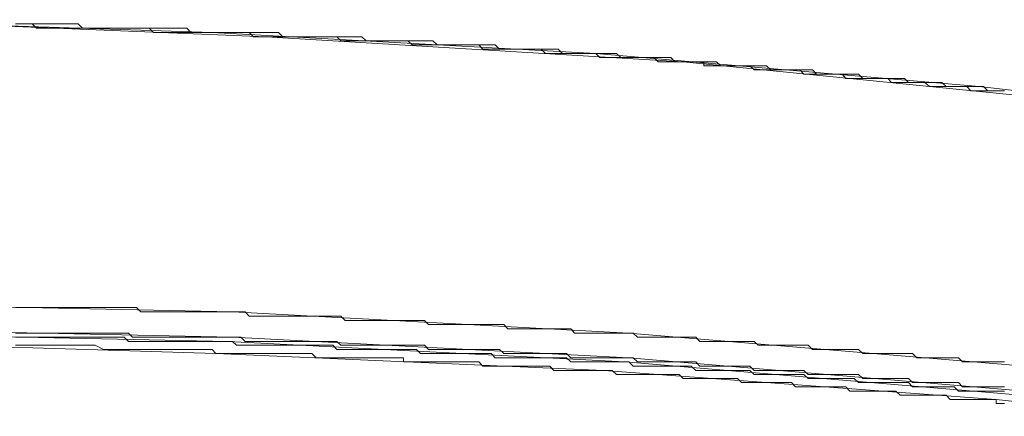
# Model space of a CAD drawing. Units: inches. Extents: x -258 to 2908, y -1518 to 737.
# Drawn here: x 2405 to 2458, y -357 to -335 of the extents above; entities that cross this region are included whole.
import ezdxf

# ---------------------------------------------------------------- set-up
doc = ezdxf.new("R2010")
doc.units = ezdxf.units.IN
doc.header["$MEASUREMENT"] = 0
doc.layers.add('图层 1', color=7, linetype='Continuous')

msp = doc.modelspace()

# ---------------------------------------------------------------- linework, layer by layer
at = {"layer": '图层 1', "color": 7, "lineweight": 9}
for points in [[(2415.009, -335.638), (2393.905, -334.945)], [(2417.941, -335.873), (2395.488, -334.945)], [(2415.009, -335.638), (2414.539, -335.638), (2414.316, -335.638), (2414.081, -335.638), (2413.858, -335.638), (2413.636, -335.403), (2413.178, -335.403), (2412.955, -335.403), (2412.733, -335.403), (2412.485, -335.403), (2412.263, -335.403), (2412.04, -335.403), (2411.582, -335.403), (2411.359, -335.403), (2411.137, -335.403), (2410.902, -335.403), (2410.679, -335.403), (2410.456, -335.403), (2409.999, -335.403), (2409.776, -335.403), (2409.553, -335.403), (2409.318, -335.403), (2409.096, -335.403), (2408.861, -335.403), (2408.415, -335.403), (2408.18, -335.403), (2407.97, -335.403), (2407.735, -335.168), (2407.512, -335.168), (2407.29, -335.168), (2406.819, -335.168), (2406.584, -335.168), (2406.362, -335.168), (2406.151, -335.168), (2405.904, -335.168), (2405.694, -335.168), (2405.224, -335.168), (2405.001, -335.168), (2404.778, -335.168), (2404.556, -335.168), (2404.321, -335.168)], [(2417.941, -335.873), (2417.706, -335.873), (2417.483, -335.873), (2417.26, -335.873), (2417.013, -335.638), (2416.568, -335.638), (2416.332, -335.638), (2416.122, -335.638), (2415.887, -335.638), (2415.677, -335.638), (2415.207, -335.638), (2415.009, -335.638), (2414.761, -335.638), (2414.539, -335.638), (2414.316, -335.638), (2413.858, -335.638), (2413.636, -335.638), (2413.413, -335.638), (2413.178, -335.638), (2412.955, -335.638), (2412.485, -335.638), (2412.263, -335.638), (2412.04, -335.638), (2411.817, -335.638), (2411.582, -335.403), (2411.137, -335.403), (2410.902, -335.403), (2410.679, -335.403), (2410.456, -335.403), (2410.234, -335.403), (2409.776, -335.403), (2409.553, -335.403), (2409.318, -335.403), (2409.096, -335.403), (2408.861, -335.403), (2408.415, -335.403), (2408.18, -335.403), (2407.97, -335.403), (2407.735, -335.403), (2407.512, -335.403), (2407.042, -335.403), (2406.819, -335.403), (2406.584, -335.403), (2406.362, -335.403), (2406.151, -335.403), (2405.694, -335.403), (2405.459, -335.403), (2405.224, -335.168), (2405.001, -335.168), (2404.778, -335.168), (2404.321, -335.168)], [(2456.698, -338.582), (2456.487, -338.582), (2456.24, -338.582), (2456.017, -338.582), (2455.795, -338.582), (2455.572, -338.582), (2455.337, -338.582), (2455.114, -338.582), (2454.892, -338.582), (2454.657, -338.359), (2454.434, -338.359), (2454.224, -338.359), (2454.001, -338.359), (2453.741, -338.359), (2453.531, -338.359), (2453.308, -338.359), (2453.073, -338.359), (2452.851, -338.359), (2452.628, -338.137), (2452.405, -338.137), (2452.17, -338.137), (2451.935, -338.137), (2451.725, -338.137), (2451.49, -338.137), (2451.255, -338.137), (2451.044, -338.137), (2450.809, -338.137), (2450.587, -338.137), (2450.364, -338.137), (2450.129, -337.901), (2449.906, -337.901), (2449.671, -337.901), (2449.449, -337.901), (2449.238, -337.901), (2448.991, -337.901), (2448.756, -337.901), (2448.533, -337.901), (2448.298, -337.901), (2448.075, -337.901), (2447.853, -337.901), (2447.63, -337.679), (2447.395, -337.679), (2447.172, -337.679), (2446.95, -337.679), (2446.715, -337.679), (2446.492, -337.679), (2446.269, -337.679), (2446.047, -337.679), (2445.812, -337.679), (2445.589, -337.679), (2445.366, -337.679), (2445.131, -337.456), (2444.909, -337.456), (2444.686, -337.456), (2444.463, -337.456), (2444.228, -337.456), (2444.006, -337.456), (2443.783, -337.456), (2443.56, -337.456), (2443.313, -337.456), (2443.09, -337.456), (2442.867, -337.456), (2442.632, -337.456), (2442.41, -337.233), (2442.187, -337.233), (2441.964, -337.233), (2441.729, -337.233), (2441.507, -337.233), (2441.296, -337.233), (2441.049, -337.233), (2440.826, -337.233), (2440.604, -337.233), (2440.393, -337.233), (2440.158, -337.233), (2439.936, -336.998), (2439.713, -336.998), (2439.478, -336.998), (2439.255, -336.998), (2439.033, -336.998), (2438.81, -336.998), (2438.562, -336.998), (2438.34, -336.998), (2438.117, -336.998), (2437.882, -336.998), (2437.659, -336.998), (2437.437, -336.998), (2437.214, -336.998), (2436.979, -336.776), (2436.756, -336.776), (2436.534, -336.776), (2436.299, -336.776), (2436.076, -336.776), (2435.853, -336.776), (2435.631, -336.776), (2435.396, -336.776), (2435.173, -336.776), (2434.95, -336.776), (2434.703, -336.776), (2434.493, -336.776), (2434.257, -336.776), (2434.047, -336.776), (2433.812, -336.553), (2433.577, -336.553), (2433.367, -336.553), (2433.119, -336.553), (2432.884, -336.553), (2432.674, -336.553), (2432.427, -336.553), (2432.216, -336.553), (2431.981, -336.553), (2431.759, -336.553), (2431.524, -336.553), (2431.301, -336.553), (2431.078, -336.553), (2430.856, -336.553), (2430.621, -336.553), (2430.398, -336.318), (2430.175, -336.318), (2429.94, -336.318), (2429.717, -336.318), (2429.495, -336.318), (2429.272, -336.318), (2429.037, -336.318), (2428.814, -336.318), (2428.592, -336.318), (2428.357, -336.318), (2428.122, -336.318), (2427.899, -336.318), (2427.676, -336.318), (2427.454, -336.318), (2427.231, -336.318), (2427.008, -336.095), (2426.773, -336.095), (2426.551, -336.095), (2426.328, -336.095), (2426.105, -336.095), (2425.87, -336.095), (2425.648, -336.095), (2425.413, -336.095), (2425.19, -336.095), (2424.967, -336.095), (2424.732, -336.095), (2424.522, -336.095), (2424.274, -336.095), (2424.064, -336.095), (2423.841, -336.095), (2423.594, -336.095), (2423.384, -336.095), (2423.149, -335.873), (2422.926, -335.873), (2422.679, -335.873), (2422.456, -335.873), (2422.246, -335.873), (2421.998, -335.873), (2421.788, -335.873), (2421.565, -335.873), (2421.343, -335.873), (2421.108, -335.873), (2420.885, -335.873), (2420.662, -335.873), (2420.427, -335.873), (2420.204, -335.873), (2419.982, -335.873), (2419.759, -335.873), (2419.524, -335.873), (2419.301, -335.873), (2419.079, -335.873), (2418.856, -335.873), (2418.621, -335.638), (2418.398, -335.638), (2418.176, -335.638), (2417.941, -335.638), (2417.706, -335.638), (2417.483, -335.638), (2417.26, -335.638), (2417.013, -335.638), (2416.803, -335.638), (2416.568, -335.638), (2416.332, -335.638), (2416.122, -335.638), (2415.887, -335.638), (2415.677, -335.638), (2415.429, -335.638), (2415.207, -335.638), (2415.009, -335.638)], [(2435.853, -336.776), (2415.009, -335.638)], [(2458.071, -338.817), (2457.824, -338.817), (2457.613, -338.817), (2457.378, -338.817), (2457.155, -338.817), (2456.92, -338.817), (2456.698, -338.817), (2456.487, -338.817), (2456.24, -338.817), (2456.017, -338.582), (2455.795, -338.582), (2455.572, -338.582), (2455.337, -338.582), (2455.114, -338.582), (2454.892, -338.582), (2454.657, -338.582), (2454.434, -338.582), (2454.224, -338.582), (2454.001, -338.582), (2453.741, -338.359), (2453.531, -338.359), (2453.308, -338.359), (2453.073, -338.359), (2452.851, -338.359), (2452.628, -338.359), (2452.405, -338.359), (2452.17, -338.359), (2451.935, -338.359), (2451.725, -338.137), (2451.49, -338.137), (2451.255, -338.137), (2451.044, -338.137), (2450.809, -338.137), (2450.587, -338.137), (2450.364, -338.137), (2450.129, -338.137), (2449.906, -338.137), (2449.671, -338.137), (2449.449, -338.137), (2449.238, -337.901), (2448.991, -337.901), (2448.756, -337.901), (2448.533, -337.901), (2448.298, -337.901), (2448.075, -337.901), (2447.853, -337.901), (2447.63, -337.901), (2447.395, -337.901), (2447.172, -337.901), (2446.95, -337.679), (2446.715, -337.679), (2446.492, -337.679), (2446.269, -337.679), (2446.047, -337.679), (2445.812, -337.679), (2445.589, -337.679), (2445.366, -337.679), (2445.131, -337.679), (2444.909, -337.679), (2444.686, -337.679), (2444.463, -337.679), (2444.228, -337.456), (2444.006, -337.456), (2443.783, -337.456), (2443.56, -337.456), (2443.313, -337.456), (2443.09, -337.456), (2442.867, -337.456), (2442.632, -337.456), (2442.41, -337.456), (2442.187, -337.456), (2441.964, -337.456), (2441.729, -337.456), (2441.729, -337.233), (2441.507, -337.233), (2441.296, -337.233), (2441.049, -337.233), (2440.826, -337.233), (2440.604, -337.233), (2440.393, -337.233), (2440.158, -337.233), (2439.936, -337.233), (2439.713, -337.233), (2439.478, -337.233), (2439.255, -337.233), (2439.033, -336.998), (2438.81, -336.998), (2438.562, -336.998), (2438.34, -336.998), (2438.117, -336.998), (2437.882, -336.998), (2437.659, -336.998), (2437.437, -336.998), (2437.214, -336.998), (2436.979, -336.998), (2436.756, -336.998), (2436.534, -336.998), (2436.299, -336.998), (2436.076, -336.998), (2435.853, -336.776), (2435.631, -336.776), (2435.396, -336.776), (2435.173, -336.776), (2434.95, -336.776), (2434.703, -336.776), (2434.493, -336.776), (2434.257, -336.776), (2434.047, -336.776), (2433.812, -336.776), (2433.577, -336.776), (2433.367, -336.776), (2433.119, -336.776), (2432.884, -336.553), (2432.674, -336.553), (2432.427, -336.553), (2432.216, -336.553), (2431.981, -336.553), (2431.759, -336.553), (2431.524, -336.553), (2431.301, -336.553), (2431.078, -336.553), (2430.856, -336.553), (2430.621, -336.553), (2430.398, -336.553), (2430.175, -336.553), (2429.94, -336.553), (2429.717, -336.553), (2429.495, -336.318), (2429.272, -336.318), (2429.037, -336.318), (2428.814, -336.318), (2428.592, -336.318), (2428.357, -336.318), (2428.122, -336.318), (2427.899, -336.318), (2427.676, -336.318), (2427.454, -336.318), (2427.231, -336.318), (2427.008, -336.318), (2426.773, -336.318), (2426.551, -336.318), (2426.328, -336.318), (2426.105, -336.318), (2425.87, -336.318), (2425.648, -336.095), (2425.413, -336.095), (2425.19, -336.095), (2424.967, -336.095), (2424.732, -336.095), (2424.522, -336.095), (2424.274, -336.095), (2424.064, -336.095), (2423.841, -336.095), (2423.594, -336.095), (2423.384, -336.095), (2423.149, -336.095), (2422.926, -336.095), (2422.679, -336.095), (2422.456, -336.095), (2422.246, -336.095), (2421.998, -336.095), (2421.788, -335.873), (2421.565, -335.873), (2421.343, -335.873), (2421.108, -335.873), (2420.885, -335.873), (2420.662, -335.873), (2420.427, -335.873), (2420.204, -335.873), (2419.982, -335.873), (2419.759, -335.873), (2419.524, -335.873), (2419.301, -335.873), (2419.079, -335.873), (2418.856, -335.873), (2418.621, -335.873), (2418.398, -335.873), (2418.176, -335.873), (2417.941, -335.873)], [(2440.604, -337.233), (2417.941, -335.873)], [(2456.698, -338.582), (2435.853, -336.776)], [(2463.056, -339.485), (2440.604, -337.233)], [(2458.071, -338.817), (2457.824, -338.817), (2457.613, -338.817), (2457.378, -338.817), (2457.155, -338.817), (2456.92, -338.582), (2456.698, -338.582)], [(2466.669, -339.72), (2456.698, -338.582)], [(2416.122, -350.829), (2394.585, -350.383)], [(2416.122, -350.829), (2415.887, -350.829), (2415.677, -350.829), (2415.429, -350.829), (2415.207, -350.829), (2415.009, -350.829), (2414.761, -350.829), (2414.539, -350.829), (2414.316, -350.829), (2414.081, -350.829), (2413.636, -350.829), (2413.413, -350.829), (2413.178, -350.829), (2412.955, -350.829), (2412.733, -350.829), (2412.485, -350.829), (2412.263, -350.829), (2412.04, -350.829), (2411.817, -350.829), (2411.582, -350.829), (2411.359, -350.829), (2411.137, -350.829), (2410.902, -350.594), (2410.679, -350.594), (2410.456, -350.594), (2409.999, -350.594), (2409.776, -350.594), (2409.553, -350.594), (2409.318, -350.594), (2409.096, -350.594), (2408.861, -350.594), (2408.65, -350.594), (2408.415, -350.594), (2408.18, -350.594), (2407.97, -350.594), (2407.735, -350.594), (2407.512, -350.594), (2407.29, -350.594), (2407.042, -350.594), (2406.819, -350.594), (2406.584, -350.594), (2406.151, -350.594), (2405.904, -350.594), (2405.694, -350.594), (2405.459, -350.594), (2405.224, -350.594), (2405.001, -350.594), (2404.778, -350.594), (2404.556, -350.594), (2404.321, -350.594)], [(2458.071, -353.55), (2457.824, -353.55), (2457.613, -353.55), (2457.378, -353.55), (2457.155, -353.55), (2456.92, -353.55), (2456.698, -353.55), (2456.487, -353.55), (2456.24, -353.55), (2456.017, -353.55), (2455.795, -353.55), (2455.572, -353.328), (2455.337, -353.328), (2455.114, -353.328), (2454.892, -353.328), (2454.657, -353.328), (2454.434, -353.328), (2454.224, -353.328), (2454.001, -353.328), (2453.741, -353.328), (2453.531, -353.328), (2453.308, -353.328), (2453.073, -353.093), (2452.851, -353.093), (2452.628, -353.093), (2452.405, -353.093), (2452.17, -353.093), (2451.935, -353.093), (2451.725, -353.093), (2451.49, -353.093), (2451.255, -353.093), (2451.044, -353.093), (2450.809, -353.093), (2450.587, -353.093), (2450.364, -353.093), (2450.129, -352.87), (2449.906, -352.87), (2449.671, -352.87), (2449.449, -352.87), (2449.238, -352.87), (2448.991, -352.87), (2448.756, -352.87), (2448.533, -352.87), (2448.298, -352.87), (2448.075, -352.87), (2447.853, -352.87), (2447.63, -352.87), (2447.395, -352.647), (2447.172, -352.647), (2446.95, -352.647), (2446.715, -352.647), (2446.492, -352.647), (2446.269, -352.647), (2446.047, -352.647), (2445.812, -352.647), (2445.589, -352.647), (2445.366, -352.647), (2445.131, -352.647), (2444.909, -352.647), (2444.686, -352.647), (2444.463, -352.437), (2444.228, -352.437), (2444.006, -352.437), (2443.783, -352.437), (2443.56, -352.437), (2443.313, -352.437), (2443.09, -352.437), (2442.867, -352.437), (2442.632, -352.437), (2442.41, -352.437), (2442.187, -352.437), (2441.964, -352.437), (2441.729, -352.437), (2441.507, -352.437), (2441.296, -352.202), (2441.049, -352.202), (2440.826, -352.202), (2440.604, -352.202), (2440.393, -352.202), (2440.158, -352.202), (2439.936, -352.202), (2439.713, -352.202), (2439.478, -352.202), (2439.255, -352.202), (2439.033, -352.202), (2438.81, -352.202), (2438.562, -352.202), (2438.34, -352.202), (2438.117, -352.202), (2437.882, -351.979), (2437.659, -351.979), (2437.437, -351.979), (2437.214, -351.979), (2436.979, -351.979), (2436.756, -351.979), (2436.534, -351.979), (2436.299, -351.979), (2436.076, -351.979), (2435.853, -351.979), (2435.631, -351.979), (2435.396, -351.979), (2435.173, -351.979), (2434.95, -351.979), (2434.703, -351.979), (2434.493, -351.757), (2434.257, -351.757), (2434.047, -351.757), (2433.812, -351.757), (2433.577, -351.757), (2433.367, -351.757), (2433.119, -351.757), (2432.884, -351.757), (2432.674, -351.757), (2432.427, -351.757), (2432.216, -351.757), (2431.981, -351.757), (2431.759, -351.757), (2431.524, -351.757), (2431.301, -351.757), (2431.078, -351.757), (2430.856, -351.522), (2430.621, -351.522), (2430.398, -351.522), (2430.175, -351.522), (2429.94, -351.522), (2429.717, -351.522), (2429.495, -351.522), (2429.272, -351.522), (2429.037, -351.522), (2428.814, -351.522), (2428.592, -351.522), (2428.357, -351.522), (2428.122, -351.522), (2427.899, -351.522), (2427.676, -351.522), (2427.454, -351.522), (2427.231, -351.522), (2427.008, -351.522), (2426.773, -351.522), (2426.551, -351.299), (2426.328, -351.299), (2426.105, -351.299), (2425.87, -351.299), (2425.648, -351.299), (2425.413, -351.299), (2425.19, -351.299), (2424.967, -351.299), (2424.732, -351.299), (2424.522, -351.299), (2424.274, -351.299), (2424.064, -351.299), (2423.841, -351.299), (2423.594, -351.299), (2423.384, -351.299), (2423.149, -351.299), (2422.926, -351.299), (2422.679, -351.299), (2422.456, -351.299), (2422.246, -351.299), (2421.998, -351.064), (2421.788, -351.064), (2421.565, -351.064), (2421.343, -351.064), (2421.108, -351.064), (2420.885, -351.064), (2420.662, -351.064), (2420.427, -351.064), (2420.204, -351.064), (2419.982, -351.064), (2419.759, -351.064), (2419.524, -351.064), (2419.301, -351.064), (2419.079, -351.064), (2418.856, -351.064), (2418.621, -351.064), (2418.398, -351.064), (2418.176, -351.064), (2417.941, -351.064), (2417.706, -351.064), (2417.483, -351.064), (2417.26, -351.064), (2417.013, -351.064), (2416.803, -350.829), (2416.568, -350.829), (2416.332, -350.829), (2416.122, -350.829)], [(2437.659, -351.979), (2416.122, -350.829)], [(2415.887, -352.437), (2394.362, -351.979)], [(2416.122, -352.202), (2394.585, -351.757)], [(2416.122, -352.202), (2415.887, -352.202), (2415.677, -352.202), (2415.429, -352.202), (2415.207, -352.202), (2415.009, -352.202), (2414.761, -352.202), (2414.316, -352.202), (2414.081, -352.202), (2413.858, -352.202), (2413.636, -352.202), (2413.413, -352.202), (2413.178, -352.202), (2412.955, -352.202), (2412.733, -352.202), (2412.485, -352.202), (2412.263, -352.202), (2412.04, -352.202), (2411.817, -352.202), (2411.582, -352.202), (2411.359, -352.202), (2411.137, -352.202), (2410.679, -352.202), (2410.456, -351.979), (2410.234, -351.979), (2409.999, -351.979), (2409.776, -351.979), (2409.553, -351.979), (2409.318, -351.979), (2409.096, -351.979), (2408.861, -351.979), (2408.65, -351.979), (2408.415, -351.979), (2408.18, -351.979), (2407.97, -351.979), (2407.735, -351.979), (2407.512, -351.979), (2407.29, -351.979), (2406.819, -351.979), (2406.584, -351.979), (2406.362, -351.979), (2406.151, -351.979), (2405.904, -351.979), (2405.694, -351.979), (2405.459, -351.979), (2405.224, -351.979), (2405.001, -351.979), (2404.778, -351.979), (2404.556, -351.979), (2404.321, -351.979)], [(2459.197, -353.773), (2437.659, -351.979)], [(2415.207, -353.093), (2394.127, -352.437)], [(2415.887, -352.437), (2415.677, -352.437), (2415.429, -352.437), (2415.207, -352.437), (2415.009, -352.437), (2414.761, -352.437), (2414.539, -352.437), (2414.316, -352.437), (2414.081, -352.437), (2413.858, -352.437), (2413.636, -352.437), (2413.413, -352.437), (2413.178, -352.437), (2412.733, -352.437), (2412.485, -352.437), (2412.263, -352.437), (2412.04, -352.437), (2411.817, -352.437), (2411.582, -352.437), (2411.359, -352.437), (2411.137, -352.437), (2410.902, -352.437), (2410.679, -352.437), (2410.456, -352.437), (2410.234, -352.202), (2409.999, -352.202), (2409.776, -352.202), (2409.553, -352.202), (2409.096, -352.202), (2408.861, -352.202), (2408.65, -352.202), (2408.415, -352.202), (2408.18, -352.202), (2407.97, -352.202), (2407.735, -352.202), (2407.512, -352.202), (2407.29, -352.202), (2407.042, -352.202), (2406.819, -352.202), (2406.584, -352.202), (2406.362, -352.202), (2406.151, -352.202), (2405.904, -352.202), (2405.459, -352.202), (2405.224, -352.202), (2405.001, -352.202), (2404.778, -352.202), (2404.556, -352.202), (2404.321, -352.202)], [(2458.071, -355.134), (2457.824, -355.134), (2457.613, -355.134), (2457.378, -355.134), (2457.155, -355.134), (2456.92, -355.134), (2456.698, -355.134), (2456.487, -355.134), (2456.24, -355.134), (2456.017, -355.134), (2455.795, -355.134), (2455.572, -355.134), (2455.337, -354.911), (2455.114, -354.911), (2454.892, -354.911), (2454.657, -354.911), (2454.434, -354.911), (2454.224, -354.911), (2454.001, -354.911), (2453.741, -354.911), (2453.531, -354.911), (2453.308, -354.911), (2453.073, -354.911), (2452.851, -354.676), (2452.628, -354.676), (2452.405, -354.676), (2452.17, -354.676), (2451.935, -354.676), (2451.725, -354.676), (2451.49, -354.676), (2451.255, -354.676), (2451.044, -354.676), (2450.809, -354.676), (2450.587, -354.676), (2450.364, -354.676), (2450.129, -354.676), (2449.906, -354.453), (2449.671, -354.453), (2449.449, -354.453), (2449.238, -354.453), (2448.991, -354.453), (2448.756, -354.453), (2448.533, -354.453), (2448.298, -354.453), (2448.075, -354.453), (2447.853, -354.453), (2447.63, -354.453), (2447.395, -354.453), (2447.172, -354.231), (2446.95, -354.231), (2446.715, -354.231), (2446.492, -354.231), (2446.269, -354.231), (2446.047, -354.231), (2445.812, -354.231), (2445.589, -354.231), (2445.366, -354.231), (2445.131, -354.231), (2444.909, -354.231), (2444.686, -354.231), (2444.463, -354.231), (2444.228, -354.008), (2444.006, -354.008), (2443.783, -354.008), (2443.56, -354.008), (2443.313, -354.008), (2443.09, -354.008), (2442.867, -354.008), (2442.632, -354.008), (2442.41, -354.008), (2442.187, -354.008), (2441.964, -354.008), (2441.729, -354.008), (2441.507, -354.008), (2441.296, -354.008), (2441.049, -353.773), (2440.826, -353.773), (2440.604, -353.773), (2440.393, -353.773), (2440.158, -353.773), (2439.936, -353.773), (2439.713, -353.773), (2439.478, -353.773), (2439.255, -353.773), (2439.033, -353.773), (2438.81, -353.773), (2438.562, -353.773), (2438.34, -353.773), (2438.117, -353.773), (2437.882, -353.773), (2437.659, -353.55), (2437.437, -353.55), (2437.214, -353.55), (2436.979, -353.55), (2436.756, -353.55), (2436.534, -353.55), (2436.299, -353.55), (2436.076, -353.55), (2435.853, -353.55), (2435.631, -353.55), (2435.396, -353.55), (2435.173, -353.55), (2434.95, -353.55), (2434.703, -353.55), (2434.493, -353.55), (2434.257, -353.328), (2434.047, -353.328), (2433.812, -353.328), (2433.577, -353.328), (2433.367, -353.328), (2433.119, -353.328), (2432.884, -353.328), (2432.674, -353.328), (2432.427, -353.328), (2432.216, -353.328), (2431.981, -353.328), (2431.759, -353.328), (2431.524, -353.328), (2431.301, -353.328), (2431.078, -353.328), (2430.856, -353.328), (2430.621, -353.328), (2430.398, -353.328), (2430.175, -353.093), (2429.94, -353.093), (2429.717, -353.093), (2429.495, -353.093), (2429.272, -353.093), (2429.037, -353.093), (2428.814, -353.093), (2428.592, -353.093), (2428.357, -353.093), (2428.122, -353.093), (2427.899, -353.093), (2427.676, -353.093), (2427.454, -353.093), (2427.231, -353.093), (2427.008, -353.093), (2426.773, -353.093), (2426.551, -353.093), (2426.328, -353.093), (2426.105, -352.87), (2425.87, -352.87), (2425.648, -352.87), (2425.413, -352.87), (2425.19, -352.87), (2424.967, -352.87), (2424.732, -352.87), (2424.522, -352.87), (2424.274, -352.87), (2424.064, -352.87), (2423.841, -352.87), (2423.594, -352.87), (2423.384, -352.87), (2423.149, -352.87), (2422.926, -352.87), (2422.679, -352.87), (2422.456, -352.87), (2422.246, -352.87), (2421.998, -352.87), (2421.788, -352.87), (2421.565, -352.647), (2421.343, -352.647), (2421.108, -352.647), (2420.885, -352.647), (2420.662, -352.647), (2420.427, -352.647), (2420.204, -352.647), (2419.982, -352.647), (2419.759, -352.647), (2419.524, -352.647), (2419.301, -352.647), (2419.079, -352.647), (2418.856, -352.647), (2418.621, -352.647), (2418.398, -352.647), (2418.176, -352.647), (2417.941, -352.647), (2417.706, -352.647), (2417.483, -352.647), (2417.26, -352.647), (2417.013, -352.647), (2416.803, -352.647), (2416.568, -352.647), (2416.332, -352.647), (2416.122, -352.437), (2415.887, -352.437)], [(2437.437, -353.55), (2415.887, -352.437)], [(2458.071, -354.911), (2457.824, -354.911), (2457.613, -354.911), (2457.378, -354.911), (2457.155, -354.911), (2456.92, -354.911), (2456.698, -354.911), (2456.487, -354.911), (2456.24, -354.911), (2456.017, -354.911), (2455.795, -354.911), (2455.572, -354.676), (2455.337, -354.676), (2455.114, -354.676), (2454.892, -354.676), (2454.657, -354.676), (2454.434, -354.676), (2454.224, -354.676), (2454.001, -354.676), (2453.741, -354.676), (2453.531, -354.676), (2453.308, -354.676), (2453.073, -354.676), (2452.851, -354.453), (2452.628, -354.453), (2452.405, -354.453), (2452.17, -354.453), (2451.935, -354.453), (2451.725, -354.453), (2451.49, -354.453), (2451.255, -354.453), (2451.044, -354.453), (2450.809, -354.453), (2450.587, -354.453), (2450.364, -354.453), (2450.129, -354.231), (2449.906, -354.231), (2449.671, -354.231), (2449.449, -354.231), (2449.238, -354.231), (2448.991, -354.231), (2448.756, -354.231), (2448.533, -354.231), (2448.298, -354.231), (2448.075, -354.231), (2447.853, -354.231), (2447.63, -354.231), (2447.395, -354.231), (2447.172, -354.008), (2446.95, -354.008), (2446.715, -354.008), (2446.492, -354.008), (2446.269, -354.008), (2446.047, -354.008), (2445.812, -354.008), (2445.589, -354.008), (2445.366, -354.008), (2445.131, -354.008), (2444.909, -354.008), (2444.686, -354.008), (2444.463, -354.008), (2444.228, -353.773), (2444.006, -353.773), (2443.783, -353.773), (2443.56, -353.773), (2443.313, -353.773), (2443.09, -353.773), (2442.867, -353.773), (2442.632, -353.773), (2442.41, -353.773), (2442.187, -353.773), (2441.964, -353.773), (2441.729, -353.773), (2441.507, -353.773), (2441.296, -353.55), (2441.049, -353.55), (2440.826, -353.55), (2440.604, -353.55), (2440.393, -353.55), (2440.158, -353.55), (2439.936, -353.55), (2439.713, -353.55), (2439.478, -353.55), (2439.255, -353.55), (2439.033, -353.55), (2438.81, -353.55), (2438.562, -353.55), (2438.34, -353.55), (2438.117, -353.55), (2437.882, -353.328), (2437.659, -353.328), (2437.437, -353.328), (2437.214, -353.328), (2436.979, -353.328), (2436.756, -353.328), (2436.534, -353.328), (2436.299, -353.328), (2436.076, -353.328), (2435.853, -353.328), (2435.631, -353.328), (2435.396, -353.328), (2435.173, -353.328), (2434.95, -353.328), (2434.703, -353.328), (2434.493, -353.328), (2434.257, -353.093), (2434.047, -353.093), (2433.812, -353.093), (2433.577, -353.093), (2433.367, -353.093), (2433.119, -353.093), (2432.884, -353.093), (2432.674, -353.093), (2432.427, -353.093), (2432.216, -353.093), (2431.981, -353.093), (2431.759, -353.093), (2431.524, -353.093), (2431.301, -353.093), (2431.078, -353.093), (2430.856, -353.093), (2430.621, -352.87), (2430.398, -352.87), (2430.175, -352.87), (2429.94, -352.87), (2429.717, -352.87), (2429.495, -352.87), (2429.272, -352.87), (2429.037, -352.87), (2428.814, -352.87), (2428.592, -352.87), (2428.357, -352.87), (2428.122, -352.87), (2427.899, -352.87), (2427.676, -352.87), (2427.454, -352.87), (2427.231, -352.87), (2427.008, -352.87), (2426.773, -352.87), (2426.551, -352.647), (2426.328, -352.647), (2426.105, -352.647), (2425.87, -352.647), (2425.648, -352.647), (2425.413, -352.647), (2425.19, -352.647), (2424.967, -352.647), (2424.732, -352.647), (2424.522, -352.647), (2424.274, -352.647), (2424.064, -352.647), (2423.841, -352.647), (2423.594, -352.647), (2423.384, -352.647), (2423.149, -352.647), (2422.926, -352.647), (2422.679, -352.647), (2422.456, -352.647), (2422.246, -352.647), (2421.998, -352.647), (2421.788, -352.437), (2421.565, -352.437), (2421.343, -352.437), (2421.108, -352.437), (2420.885, -352.437), (2420.662, -352.437), (2420.427, -352.437), (2420.204, -352.437), (2419.982, -352.437), (2419.759, -352.437), (2419.524, -352.437), (2419.301, -352.437), (2419.079, -352.437), (2418.856, -352.437), (2418.621, -352.437), (2418.398, -352.437), (2418.176, -352.437), (2417.941, -352.437), (2417.706, -352.437), (2417.483, -352.437), (2417.26, -352.437), (2417.013, -352.437), (2416.803, -352.437), (2416.568, -352.202), (2416.332, -352.202), (2416.122, -352.202)], [(2437.659, -353.328), (2416.122, -352.202)], [(2415.207, -353.093), (2415.009, -352.87), (2414.761, -352.87), (2414.539, -352.87), (2414.316, -352.87), (2414.081, -352.87), (2413.858, -352.87), (2413.636, -352.87), (2413.413, -352.87), (2413.178, -352.87), (2412.955, -352.87), (2412.733, -352.87), (2412.263, -352.87), (2412.04, -352.87), (2411.817, -352.87), (2411.582, -352.87), (2411.359, -352.87), (2411.137, -352.87), (2410.902, -352.87), (2410.679, -352.87), (2410.456, -352.87), (2410.234, -352.87), (2409.999, -352.87), (2409.776, -352.87), (2409.553, -352.87), (2409.318, -352.87), (2409.096, -352.87), (2408.65, -352.647), (2408.415, -352.647), (2408.18, -352.647), (2407.97, -352.647), (2407.735, -352.647), (2407.512, -352.647), (2407.29, -352.647), (2407.042, -352.647), (2406.819, -352.647), (2406.584, -352.647), (2406.362, -352.647), (2406.151, -352.647), (2405.904, -352.647), (2405.694, -352.647), (2405.459, -352.647), (2405.001, -352.647), (2404.778, -352.647), (2404.556, -352.647), (2404.321, -352.647)], [(2457.613, -355.591), (2457.378, -355.591), (2457.155, -355.591), (2456.92, -355.591), (2456.698, -355.591), (2456.487, -355.591), (2456.24, -355.591), (2456.017, -355.591), (2455.795, -355.591), (2455.572, -355.591), (2455.337, -355.591), (2455.114, -355.591), (2454.892, -355.356), (2454.657, -355.356), (2454.434, -355.356), (2454.224, -355.356), (2454.001, -355.356), (2453.741, -355.356), (2453.531, -355.356), (2453.308, -355.356), (2453.073, -355.356), (2452.851, -355.356), (2452.628, -355.356), (2452.405, -355.356), (2452.17, -355.134), (2451.935, -355.134), (2451.725, -355.134), (2451.49, -355.134), (2451.255, -355.134), (2451.044, -355.134), (2450.809, -355.134), (2450.587, -355.134), (2450.364, -355.134), (2450.129, -355.134), (2449.906, -355.134), (2449.671, -355.134), (2449.449, -354.911), (2449.238, -354.911), (2448.991, -354.911), (2448.756, -354.911), (2448.533, -354.911), (2448.298, -354.911), (2448.075, -354.911), (2447.853, -354.911), (2447.63, -354.911), (2447.395, -354.911), (2447.172, -354.911), (2446.95, -354.911), (2446.715, -354.911), (2446.492, -354.676), (2446.269, -354.676), (2446.047, -354.676), (2445.812, -354.676), (2445.589, -354.676), (2445.366, -354.676), (2445.131, -354.676), (2444.909, -354.676), (2444.686, -354.676), (2444.463, -354.676), (2444.228, -354.676), (2444.006, -354.676), (2443.783, -354.676), (2443.56, -354.453), (2443.313, -354.453), (2443.09, -354.453), (2442.867, -354.453), (2442.632, -354.453), (2442.41, -354.453), (2442.187, -354.453), (2441.964, -354.453), (2441.729, -354.453), (2441.507, -354.453), (2441.296, -354.453), (2441.049, -354.453), (2440.826, -354.453), (2440.604, -354.453), (2440.393, -354.231), (2440.158, -354.231), (2439.936, -354.231), (2439.713, -354.231), (2439.478, -354.231), (2439.255, -354.231), (2439.033, -354.231), (2438.81, -354.231), (2438.562, -354.231), (2438.34, -354.231), (2438.117, -354.231), (2437.882, -354.231), (2437.659, -354.231), (2437.437, -354.231), (2437.214, -354.231), (2436.979, -354.231), (2436.756, -354.008), (2436.534, -354.008), (2436.299, -354.008), (2436.076, -354.008), (2435.853, -354.008), (2435.631, -354.008), (2435.396, -354.008), (2435.173, -354.008), (2434.95, -354.008), (2434.703, -354.008), (2434.493, -354.008), (2434.257, -354.008), (2434.047, -354.008), (2433.812, -354.008), (2433.577, -354.008), (2433.367, -353.773), (2433.119, -353.773), (2432.884, -353.773), (2432.674, -353.773), (2432.427, -353.773), (2432.216, -353.773), (2431.981, -353.773), (2431.759, -353.773), (2431.524, -353.773), (2431.301, -353.773), (2431.078, -353.773), (2430.856, -353.773), (2430.621, -353.773), (2430.398, -353.773), (2430.175, -353.773), (2429.94, -353.773), (2429.717, -353.773), (2429.495, -353.55), (2429.272, -353.55), (2429.037, -353.55), (2428.814, -353.55), (2428.592, -353.55), (2428.357, -353.55), (2428.122, -353.55), (2427.899, -353.55), (2427.676, -353.55), (2427.454, -353.55), (2427.231, -353.55), (2427.008, -353.55), (2426.773, -353.55), (2426.551, -353.55), (2426.328, -353.55), (2426.105, -353.55), (2425.87, -353.55), (2425.648, -353.55), (2425.413, -353.55), (2425.413, -353.328), (2425.19, -353.328), (2424.967, -353.328), (2424.732, -353.328), (2424.522, -353.328), (2424.274, -353.328), (2424.064, -353.328), (2423.841, -353.328), (2423.594, -353.328), (2423.384, -353.328), (2423.149, -353.328), (2422.926, -353.328), (2422.679, -353.328), (2422.456, -353.328), (2422.246, -353.328), (2421.998, -353.328), (2421.788, -353.328), (2421.565, -353.328), (2421.343, -353.328), (2421.108, -353.328), (2420.885, -353.328), (2420.662, -353.328), (2420.427, -353.093), (2420.204, -353.093), (2419.982, -353.093), (2419.759, -353.093), (2419.524, -353.093), (2419.301, -353.093), (2419.079, -353.093), (2418.856, -353.093), (2418.621, -353.093), (2418.398, -353.093), (2418.176, -353.093), (2417.941, -353.093), (2417.706, -353.093), (2417.483, -353.093), (2417.26, -353.093), (2417.013, -353.093), (2416.803, -353.093), (2416.568, -353.093), (2416.332, -353.093), (2416.122, -353.093), (2415.887, -353.093), (2415.677, -353.093), (2415.429, -353.093), (2415.207, -353.093)], [(2436.299, -354.008), (2415.207, -353.093)], [(2458.974, -355.356), (2437.437, -353.55)], [(2459.197, -355.134), (2437.659, -353.328)], [(2457.613, -355.591), (2436.299, -354.008)], [(2458.071, -355.814), (2457.824, -355.814), (2457.613, -355.814), (2457.613, -355.591)], [(2466.013, -356.507), (2457.613, -355.591)]]:
    msp.add_lwpolyline(points, dxfattribs=at)

doc.saveas('drawing.dxf')
